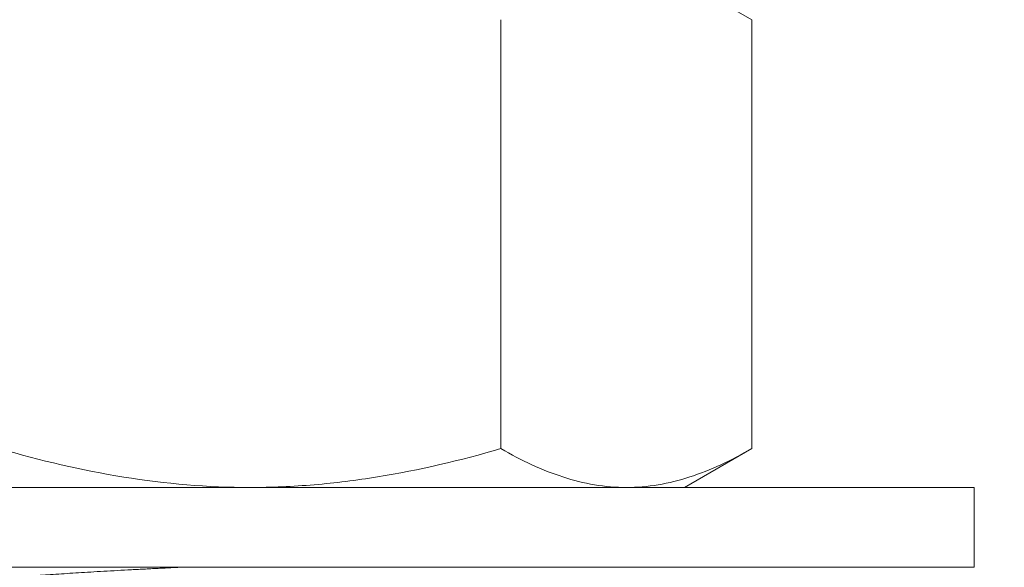
# Model space of a CAD drawing. Extents: x -55 to 87, y -58 to 23.
# Drawn here: x 75 to 76, y -3 to -2 of the extents above; entities that cross this region are included whole.
import ezdxf

# ---------------------------------------------------------------- set-up
doc = ezdxf.new("R2010")
doc.units = 0
doc.header["$LTSCALE"] = 0.5
doc.header["$MEASUREMENT"] = 0
doc.layers.get('0').update_dxf_attribs({"linetype": 'CONTINUOUS', "lineweight": 13})
doc.layers.get('DEFPOINTS').update_dxf_attribs({"linetype": 'CONTINUOUS'})
doc.layers.add('Text', color=7, linetype='CONTINUOUS', lineweight=15)
doc.styles.add('ROMAND', font='romand.shx', dxfattribs={"oblique": 15})
doc.dimstyles.new('ROMAND', dxfattribs={"dimscale": 6, "dimtxt": 0.125, "dimasz": 0.125, "dimexe": 0.0625, "dimexo": 0.0625, "dimgap": 0.0625, "dimtad": 0, "dimtih": 1, "dimtoh": 1, "dimdec": 3, "dimzin": 0, "dimdsep": 46, "dimlunit": 4, "dimtxsty": 'ROMAND', "dimcen": 0, "dimadec": 0, "dimazin": 0, "dimtfac": 1, "dimtdec": 3, "dimtofl": 0, "dimtmove": 0, "dimatfit": 3, "dimfxl": 0, "dimtolj": 1, "dimtzin": 0, "dimarcsym": 0})

# ---------------------------------------------------------------- blocks, each defined once
blk = doc.blocks.new('*D30')
at = {"layer": 'DEFPOINTS', "color": 0}
for p in [(75.08498, -0.54107), (78.20473, -0.54107), (76.66194, -3.54107)]:
    blk.add_point(p, dxfattribs=at)
at = {"layer": 'Text', "color": 0, "lineweight": -2}
for p, q in [((78.20473, 0.20893), (78.20473, 0.95893)), ((75.45998, -0.54107), (78.57973, -0.54107)), ((77.03694, -3.54107), (78.57973, -3.54107)), ((78.20473, -4.29107), (78.20473, -5.04107))]:
    blk.add_line(p, q, dxfattribs=at)
at = {"layer": 'Text', "color": 0}
for points in [[(78.07973, 0.20893), (78.32973, 0.20893), (78.20473, -0.54107)], [(78.07973, -4.29107), (78.32973, -4.29107), (78.20473, -3.54107)]]:
    blk.add_solid(points, dxfattribs=at)
at = {"layer": 'Text', "color": 0, "insert": (78.20473, -2.04107), "char_height": 0.75, "attachment_point": 5, "style": 'ROMAND'}
blk.add_mtext('\\A1;3"\\PMAX.', dxfattribs=at)

msp = doc.modelspace()

# ---------------------------------------------------------------- linework, layer by layer
for p, q in [((75.2869, -2.02801), (75.34491, -2.0615)), ((75.1284, -2.0615), (75.1284, -2.43201)), ((75.34491, -2.0615), (75.34491, -2.43201)), ((75.34491, -2.43201), (75.2869, -2.46551)), ((74.9119, -2.46551), (74.58714, -2.46551)), ((74.9119, -2.46551), (75.23666, -2.46551)), ((75.2869, -2.46551), (75.23666, -2.46551))]:
    msp.add_line(p, q)
msp.add_lwpolyline([(74.2869, -2.46551), (74.2869, -2.53451), (75.5369, -2.53451), (75.5369, -2.46551)], close=True)
for points, knots in [([(74.69539, -2.43201), (74.73063, -2.44219), (74.76668, -2.45071), (74.83893, -2.46236), (74.87528, -2.46551), (74.9119, -2.46551)], [0, 0, 0, 0, 0.5, 0.5, 1, 1, 1, 1]), ([(74.9119, -2.46551), (74.93022, -2.46551), (74.94862, -2.46473), (74.98549, -2.46163), (75.00372, -2.45933), (75.05793, -2.45053), (75.09339, -2.44212), (75.1284, -2.43201)], [0, 0, 0, 0, 0.25, 0.25, 0.5, 0.5, 1, 1, 1, 1]), ([(75.23666, -2.46551), (75.22747, -2.46551), (75.21824, -2.46471), (75.19998, -2.46165), (75.19092, -2.45938), (75.16388, -2.45063), (75.14607, -2.44221), (75.1284, -2.43201)], [0, 0, 0, 0, 0.25, 0.25, 0.5, 0.5, 1, 1, 1, 1]), ([(75.34491, -2.43201), (75.3272, -2.44224), (75.30936, -2.45066), (75.27331, -2.46231), (75.2551, -2.46551), (75.23666, -2.46551)], [0, 0, 0, 0, 0.5, 0.5, 1, 1, 1, 1])]:
    msp.add_open_spline(points, degree=3, knots=knots)
at = {"color": 8}
msp.add_open_spline([(74.85052, -2.53451), (74.84919, -2.53457), (74.84363, -2.53485), (74.83391, -2.53533), (74.8215, -2.53596), (74.80928, -2.5366), (74.79729, -2.53725), (74.78557, -2.53791), (74.7744, -2.53857), (74.76381, -2.53921), (74.7538, -2.53984), (74.74422, -2.54047), (74.73508, -2.54109), (74.72626, -2.54171), (74.7178, -2.54234), (74.70976, -2.54297), (74.70228, -2.5436), (74.69535, -2.54424), (74.689, -2.54489), (74.68337, -2.54554), (74.67844, -2.54618), (74.6742, -2.54681), (74.67057, -2.54744), (74.66756, -2.54807), (74.66513, -2.5487), (74.66333, -2.54934), (74.6622, -2.54998), (74.6618, -2.55061), (74.66198, -2.55117), (74.66259, -2.55154), (74.66285, -2.55169)], degree=3, knots=[0.5639127, 0.5639127, 0.5639127, 0.5639127, 0.5690088, 0.5853075, 0.6016196, 0.6180445, 0.6345601, 0.6511435, 0.667771, 0.6834677, 0.6991622, 0.7148344, 0.7304643, 0.7460323, 0.7624544, 0.778763, 0.7950648, 0.8114812, 0.8279902, 0.8445688, 0.860243, 0.8759383, 0.8916344, 0.9073112, 0.9229486, 0.9394686, 0.9558991, 0.972218, 0.9885109, 1, 1, 1, 1], dxfattribs=at)

# ---------------------------------------------------------------- dimensions: what is measured, and where the dimension line sits
at = {"layer": 'Text'}
dim = msp.add_linear_dim(base=(78.20473, -0.54107), p1=(76.66194, -3.54107), p2=(75.08498, -0.54107), angle=90, text='3"\\PMAX.', dimstyle='ROMAND', dxfattribs=at)
dim.commit()
dim.dimension.update_dxf_attribs({"geometry": '*D30', "text_midpoint": (78.20473, -2.04107), "dimtype": 160})

doc.saveas('drawing.dxf')
